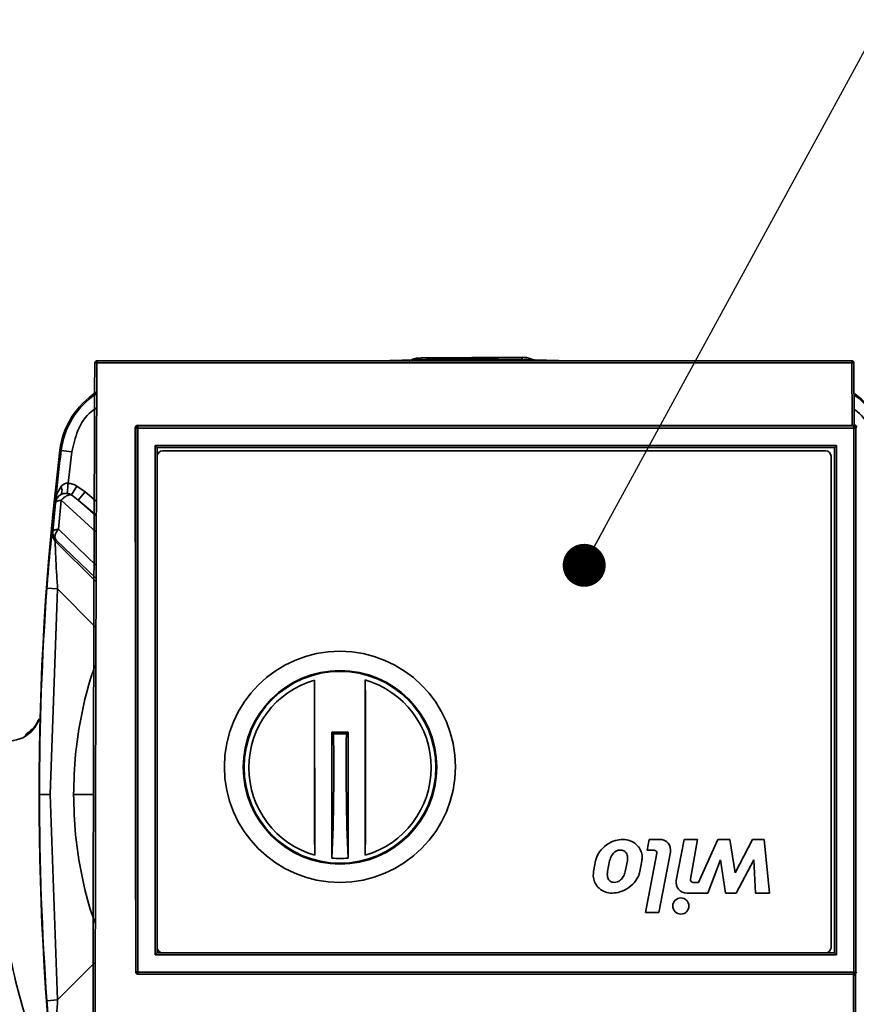
# Paper-space layout 'Blatt3' of a CAD drawing. Units: millimetres. Extents: x -2323 to 2970, y -853 to 2100.
# Drawn here: x 1897 to 1975, y 581 to 672 of the extents above; entities that cross this region are included whole.
import ezdxf

# ---------------------------------------------------------------- set-up
doc = ezdxf.new("R2010")
doc.units = ezdxf.units.MM
doc.layers.add('1', color=7, linetype='Continuous')
doc.dimstyles.new('SLDDIMSTYLE4', dxfattribs={"dimtxt": 0.18, "dimasz": 4, "dimexe": 0, "dimexo": 0.0625, "dimgap": 0, "dimtad": 0, "dimtih": 1, "dimtoh": 1, "dimdec": 0, "dimrnd": 1e-09, "dimzin": 0, "dimdsep": 46, "dimtxsty": 'Standard', "dimblk1": 'DOT', "dimblk2": 'DOT', "dimsah": 1, "dimcen": 0.09, "dimadec": 0, "dimazin": 0, "dimtfac": 4, "dimtdec": 0, "dimtofl": 0, "dimtmove": 0, "dimatfit": 3, "dimldrblk": 'DOT', "dimfxl": 1, "dimfrac": 2, "dimtolj": 1, "dimtzin": 0, "dimarcsym": 0})

# ---------------------------------------------------------------- blocks, each defined once
blk = doc.blocks.new('_Dot')
at = {"color": 0, "linetype": 'ByBlock', "lineweight": -2}
blk.add_line((-0.5, 0), (-1, 0), dxfattribs=at)
at = {"color": 0, "linetype": 'ByBlock', "const_width": 0.5}
blk.add_lwpolyline([(-0.25, 0, 1), (0.25, 0, 1)], format="xyb", close=True, dxfattribs=at)

psp = doc.layouts.new('Blatt3')

# ---------------------------------------------------------------- linework, layer by layer
at = {"color": 7, "linetype": 'Continuous', "lineweight": 35, "ltscale": 5}
for p, q in [((1904.17, 640.402), (1904.17, 640.401)), ((1974.609, 640.601), (1904.37, 640.601)), ((1904.37, 640.419), (1974.609, 640.419)), ((1943.93, 640.929), (1934.535, 640.87)), ((1943.93, 640.897), (1934.535, 640.837)), ((1974.609, 640.589), (1974.609, 640.601)), ((1974.609, 640.419), (1974.632, 634.587)), ((1974.809, 640.401), (1974.832, 634.591)), ((1907.986, 634.335), (1907.934, 634.387)), ((1907.986, 634.335), (1907.986, 583.728)), ((1908.186, 634.335), (1907.986, 634.335)), ((1908.134, 634.587), (1974.632, 634.587)), ((1908.134, 634.587), (1908.186, 634.535)), ((1908.186, 634.535), (1908.186, 634.335)), ((1974.793, 634.535), (1908.186, 634.535)), ((1908.186, 634.335), (1908.186, 583.728)), ((1974.793, 634.335), (1908.186, 634.335)), ((1974.793, 634.535), (1974.872, 634.614)), ((1974.793, 634.335), (1974.793, 634.535)), ((1974.793, 583.728), (1974.793, 634.335)), ((1974.993, 634.335), (1974.793, 634.335)), ((1975.072, 634.414), (1974.993, 634.335)), ((1974.993, 634.335), (1974.993, 583.728)), ((1901.047, 632.258), (1900.932, 632.272)), ((1902.039, 632.137), (1901.047, 632.258)), ((1901.699, 629.21), (1902.039, 632.137)), ((1909.801, 632.72), (1973.179, 632.72)), ((1909.801, 585.343), (1909.801, 632.72)), ((1909.983, 632.538), (1909.801, 632.72)), ((1909.983, 585.524), (1909.983, 632.538)), ((1909.983, 632.538), (1972.997, 632.538)), ((1910.484, 632.225), (1972.184, 632.225)), ((1973.179, 632.72), (1972.997, 632.538)), ((1972.997, 632.538), (1972.997, 585.524)), ((1973.179, 632.72), (1973.179, 585.343)), ((1909.984, 586.025), (1909.984, 631.725)), ((1972.684, 631.725), (1972.684, 586.025)), ((1902.499, 628.951), (1902.01, 628.123)), ((1902.499, 628.951), (1903.281, 628.395)), ((1900.512, 627.51), (1900.526, 627.398)), ((1900.791, 624.929), (1901.053, 627.629)), ((1902.01, 628.123), (1902.639, 627.63)), ((1903.281, 628.395), (1902.639, 627.63)), ((1900.279, 624.713), (1900.526, 627.398)), ((1900.216, 624.623), (1900.279, 624.713)), ((1900.505, 623.824), (1900.568, 623.914)), ((1899.721, 619.443), (1900.718, 619.371)), ((1900.025, 600.253), (1900.718, 619.371)), ((1924.645, 594.596), (1924.635, 610.902)), ((1929.335, 610.905), (1929.345, 594.599)), ((1927.738, 606.041), (1926.238, 606.04)), ((1926.238, 606.04), (1926.245, 594.329)), ((1926.39, 605.888), (1926.238, 606.04)), ((1927.738, 606.041), (1927.586, 605.889)), ((1927.745, 594.33), (1927.738, 606.041)), ((1900.025, 600.253), (1899.025, 600.253)), ((1900.718, 581.135), (1900.025, 600.253)), ((1955.569, 595.073), (1955.759, 596.073)), ((1955.759, 596.073), (1956.751, 596.073)), ((1958.284, 592.26), (1959.009, 596.073)), ((1959.009, 596.073), (1960.259, 596.073)), ((1960.259, 596.073), (1959.605, 592.37)), ((1960.359, 592.073), (1962.159, 596.073)), ((1962.159, 596.073), (1963.259, 596.073)), ((1963.259, 596.073), (1963.759, 592.973)), ((1963.759, 592.973), (1965.359, 596.073)), ((1965.359, 596.073), (1966.459, 596.073)), ((1966.459, 596.073), (1966.959, 591.073)), ((1953.043, 595.075), (1953.118, 595.074)), ((1955.417, 589.273), (1956.462, 594.776)), ((1956.217, 595.073), (1955.569, 595.073)), ((1957.733, 594.886), (1956.667, 589.273)), ((1950.589, 593.073), (1950.779, 594.073)), ((1951.889, 593.073), (1952.079, 594.073)), ((1953.729, 594.073), (1953.539, 593.073)), ((1955.079, 594.073), (1954.889, 593.073)), ((1962.409, 594.173), (1961.209, 591.073)), ((1962.859, 591.073), (1962.409, 594.173)), ((1965.509, 594.173), (1963.859, 591.073)), ((1965.659, 591.073), (1965.509, 594.173)), ((1959.851, 592.073), (1960.359, 592.073)), ((1961.209, 591.073), (1959.267, 591.073)), ((1963.859, 591.073), (1962.859, 591.073)), ((1966.959, 591.073), (1965.659, 591.073)), ((1955.417, 589.273), (1956.667, 589.273)), ((1909.983, 585.524), (1909.801, 585.343)), ((1972.997, 585.524), (1909.983, 585.524)), ((1972.184, 585.525), (1910.484, 585.525)), ((1972.997, 585.524), (1973.179, 585.343)), ((1973.179, 585.343), (1909.801, 585.343)), ((1907.986, 583.728), (1907.984, 583.726)), ((1907.986, 583.728), (1908.186, 583.728)), ((1908.186, 583.728), (1908.186, 583.528)), ((1908.186, 583.728), (1974.793, 583.728)), ((1974.793, 583.728), (1974.793, 583.528)), ((1974.993, 583.728), (1974.793, 583.728)), ((1975.072, 583.649), (1974.993, 583.728)), ((1908.184, 583.526), (1908.186, 583.528)), ((1974.758, 583.526), (1908.184, 583.526)), ((1908.186, 583.528), (1974.793, 583.528)), ((1974.758, 583.526), (1974.796, 583.526)), ((1974.776, 583.449), (1974.872, 583.449)), ((1974.796, 583.526), (1974.793, 583.528)), ((1974.844, 583.477), (1974.872, 583.449)), ((1899.721, 581.062), (1900.718, 581.135))]:
    psp.add_line(p, q, dxfattribs=at)
at = {"color": 1, "linetype": 'Continuous', "lineweight": 35, "ltscale": 5}
for p, q in [((1904.37, 640.601), (1904.37, 640.419)), ((1934.535, 640.837), (1934.527, 640.706)), ((1934.535, 640.87), (1934.535, 640.837)), ((1939.49, 640.601), (1939.49, 640.718)), ((1943.93, 640.897), (1943.93, 640.929)), ((1943.944, 640.715), (1943.93, 640.897)), ((1974.609, 640.419), (1974.609, 640.589)), ((1904.318, 624.67), (1901.053, 627.629)), ((1904.323, 626.11), (1902.639, 627.63)), ((1902.639, 627.63), (1904.323, 626.217)), ((1903.281, 628.395), (1904.327, 627.517)), ((1900.791, 624.929), (1904.308, 621.554)), ((1904.304, 620.352), (1900.568, 623.914)), ((1900.505, 623.824), (1904.303, 620.027)), ((1904.289, 615.801), (1900.718, 619.371)), ((1902.206, 600.253), (1904.084, 600.253)), ((1900.718, 581.135), (1904.224, 584.641))]:
    psp.add_line(p, q, dxfattribs=at)
at = {"color": 7, "linetype": 'Continuous', "lineweight": 35, "ltscale": 5, "flags": 128}
for points in [[(1901.61, 628.253), (1901.615, 628.309), (1901.623, 628.389), (1901.632, 628.491), (1901.643, 628.611), (1901.656, 628.746), (1901.67, 628.894), (1901.684, 629.05), (1901.699, 629.21)], [(1924.635, 610.902), (1924.622, 608.954), (1924.613, 606.929), (1924.608, 604.852), (1924.608, 602.749), (1924.611, 600.646), (1924.618, 598.569), (1924.63, 596.544), (1924.645, 594.596)], [(1929.345, 594.599), (1929.358, 596.546), (1929.367, 598.572), (1929.371, 600.649), (1929.372, 602.752), (1929.369, 604.855), (1929.361, 606.932), (1929.35, 608.957), (1929.335, 610.905)]]:
    psp.add_lwpolyline(points, dxfattribs=at)
at = {"color": 7, "linetype": 'Continuous', "lineweight": 35, "ltscale": 25}
for centre, radius in [((1926.984, 602.825), 10.75), ((1926.99, 602.781), 9), ((1926.99, 602.781), 8.925), ((1958.709, 589.873), 0.75)]:
    psp.add_circle(centre, radius, dxfattribs=at)
for centre, radius, start, end in [((1904.37, 640.401), 0.2, 90, 179.76858), ((1939.49, 375.858), 264.894, 88.06003, 91.93997), ((1974.609, 640.4), 0.2, 0.12752, 89.87245), ((1974.664, 639.918), 0.505, 73.26486, 96.19906), ((1908.377, 631.365), 7.5, 122.77252, 173.05736), ((1970.603, 631.365), 7.5, 6.94264, 55.18416), ((1908.186, 634.335), 0.2, 90.02044, 179.97956), ((1974.793, 634.335), 0.2, 0.02044, 89.97956), ((2163.884, 600.253), 264.894, 173.05736, 186.94264), ((2163.884, 600.253), 264.779, 173.05736, 174.09141), ((1910.484, 631.725), 0.5, 90, 180), ((1972.184, 631.725), 0.5, 360, 90), ((1901.212, 624.531), 1, 174.75682, 225.01837), ((1901.275, 624.622), 1, 174.73627, 225.01731), ((2163.884, 600.253), 264.859, 175.84498, 180), ((1926.99, 602.75), 8.485, 106.11318, 253.95665), ((1926.99, 602.75), 8.485, 286.11318, 73.95665), ((1896.148, 608.242), 3.012, 250.43843, 341.71208), ((1723.092, 602.653), 203.323, 357.65367, 0.91169), ((1926.859, 816.966), 211.079, 269.87253, 270.1973), ((2130.887, 602.901), 203.323, 179.15814, 182.41615), ((2163.884, 600.253), 264.859, 180, 184.15502), ((1956.751, 595.073), 1, 349.24203, 90), ((1956.217, 594.823), 0.25, 349.24203, 90), ((1926.99, 602.781), 8.485, 264.96402, 275.10581), ((1959.267, 592.073), 1, 169.24203, 270), ((1959.851, 592.323), 0.25, 169.24203, 270), ((1910.484, 586.025), 0.5, 180, 270), ((1972.184, 586.025), 0.5, 270, 0), ((1908.186, 583.728), 0.2, 180.02044, 269.97956), ((1974.793, 583.728), 0.2, 270.02044, 359.97956)]:
    psp.add_arc(centre, radius, start, end, dxfattribs=at)
at = {"color": 1, "linetype": 'Continuous', "lineweight": 35, "ltscale": 25}
for centre, radius, start, end in [((1904.317, 639.879), 0.543, 84.37908, 105.68799), ((1939.49, 375.858), 264.859, 90, 91.70026), ((1939.49, 375.858), 264.859, 88.29974, 90), ((1908.377, 631.365), 7.384, 123.31218, 173.05736), ((1970.603, 631.365), 7.384, 6.94264, 54.50176)]:
    psp.add_arc(centre, radius, start, end, dxfattribs=at)
at = {"color": 7, "linetype": 'Continuous', "lineweight": 35, "ltscale": 25}
psp.add_ellipse((1974.872, 634.414), major_axis=(-0.141, -0.141), ratio=0.999695, start_param=2.356347, end_param=3.926839, dxfattribs=at)
at = {"color": 7, "linetype": 'Continuous', "lineweight": 35, "ltscale": 5}
for points, knots in [([(1904.038, 525.029), (1904.025, 534.648), (1904, 553.89), (1904.015, 582.769), (1904.066, 611.626), (1904.136, 630.81), (1904.17, 640.401)], [0, 0, 0, 0, 0.249955, 0.5, 0.750042, 1, 1, 1, 1]), ([(1904.238, 525.021), (1904.225, 534.644), (1904.2, 553.89), (1904.215, 582.774), (1904.266, 611.636), (1904.335, 630.825), (1904.37, 640.419)], [0, 0, 0, 0, 0.25, 0.5, 0.75, 1, 1, 1, 1]), ([(1934.535, 640.864), (1934.249, 640.852), (1933.878, 640.836), (1933.566, 640.645), (1933.494, 640.601)], [0, 0, 0, 0, 0.769438, 1, 1, 1, 1]), ([(1944.992, 640.664), (1944.914, 640.711), (1944.594, 640.902), (1944.216, 640.914), (1943.93, 640.924)], [0, 0, 0, 0, 0.244617, 1, 1, 1, 1]), ([(1974.807, 640.401), (1974.804, 640.427), (1974.799, 640.467), (1974.773, 640.514), (1974.746, 640.546), (1974.715, 640.571), (1974.669, 640.595), (1974.633, 640.598), (1974.609, 640.601)], [0, 0, 0, 0, 0.245201, 0.375812, 0.508055, 0.63912, 0.766342, 1, 1, 1, 1]), ([(1908.134, 634.587), (1908.112, 634.585), (1908.067, 634.581), (1908.007, 634.547), (1907.962, 634.496), (1907.938, 634.44), (1907.935, 634.402), (1907.934, 634.387)], [0, 0, 0, 0, 0.213207, 0.426405, 0.639888, 0.854324, 1, 1, 1, 1]), ([(1907.984, 583.726), (1907.982, 587.95), (1907.977, 596.401), (1907.966, 609.071), (1907.952, 621.736), (1907.94, 630.17), (1907.934, 634.387)], [0, 0, 0, 0, 0.249869, 0.49979, 0.749869, 1, 1, 1, 1]), ([(1974.832, 634.591), (1974.831, 634.591), (1974.828, 634.59), (1974.796, 634.589), (1974.747, 634.588), (1974.689, 634.587), (1974.649, 634.587), (1974.632, 634.587)], [0, 0, 0, 0, 0.210348, 0.420714, 0.630572, 0.839365, 1, 1, 1, 1]), ([(1900.512, 627.51), (1900.553, 627.769), (1900.633, 628.269), (1900.918, 628.705), (1901.056, 628.914)], [0, 0, 0, 0, 0.518073, 1, 1, 1, 1]), ([(1900.986, 628.138), (1901.02, 628.175), (1901.089, 628.249), (1901.132, 628.437), (1901.126, 628.664), (1901.079, 628.832), (1901.056, 628.914)], [0, 0, 0, 0, 0.245016, 0.5, 0.754984, 1, 1, 1, 1]), ([(1901.056, 628.914), (1901.101, 628.962), (1901.189, 629.054), (1901.35, 629.151), (1901.523, 629.21), (1901.642, 629.21), (1901.699, 629.21)], [0, 0, 0, 0, 0.281564, 0.538124, 0.775011, 1, 1, 1, 1]), ([(1901.699, 629.21), (1901.84, 629.189), (1902.121, 629.147), (1902.373, 629.016), (1902.499, 628.951)], [0, 0, 0, 0, 0.5, 1, 1, 1, 1]), ([(1900.512, 627.51), (1900.541, 627.629), (1900.597, 627.859), (1900.86, 628.047), (1900.986, 628.138)], [0, 0, 0, 0, 0.518338, 1, 1, 1, 1]), ([(1901.053, 627.629), (1900.982, 627.62), (1900.836, 627.602), (1900.672, 627.549), (1900.558, 627.48), (1900.536, 627.425), (1900.526, 627.398)], [0, 0, 0, 0, 0.245795, 0.500003, 0.754209, 1, 1, 1, 1]), ([(1900.986, 628.138), (1901.078, 628.178), (1901.211, 628.237), (1901.432, 628.262), (1901.546, 628.256), (1901.61, 628.253)], [0, 0, 0, 0, 0.498917, 0.719682, 1, 1, 1, 1]), ([(1902.01, 628.123), (1901.947, 628.156), (1901.821, 628.221), (1901.68, 628.242), (1901.61, 628.253)], [0, 0, 0, 0, 0.500001, 1, 1, 1, 1]), ([(1900.279, 624.713), (1900.289, 624.738), (1900.309, 624.789), (1900.419, 624.853), (1900.579, 624.903), (1900.721, 624.921), (1900.791, 624.929)], [0, 0, 0, 0, 0.245899, 0.499998, 0.754099, 1, 1, 1, 1]), ([(1900.568, 623.914), (1900.534, 623.967), (1900.463, 624.078), (1900.471, 624.336), (1900.575, 624.638), (1900.719, 624.833), (1900.791, 624.929)], [0, 0, 0, 0, 0.228557, 0.481135, 0.744056, 1, 1, 1, 1]), ([(1899.721, 619.443), (1899.766, 620.037), (1899.856, 621.224), (1899.983, 622.609), (1900.077, 623.544), (1900.14, 624.114), (1900.191, 624.521), (1900.208, 624.589), (1900.216, 624.623)], [0, 0, 0, 0, 0.25035, 0.500239, 0.625561, 0.750439, 0.875359, 1, 1, 1, 1]), ([(1900.718, 619.371), (1900.684, 619.881), (1900.616, 620.891), (1900.553, 622.082), (1900.518, 622.893), (1900.502, 623.383), (1900.496, 623.737), (1900.502, 623.795), (1900.505, 623.824)], [0, 0, 0, 0, 0.263392, 0.520858, 0.646112, 0.767448, 0.885152, 1, 1, 1, 1]), ([(1898.911, 607.154), (1898.807, 606.936), (1898.567, 606.437), (1897.87, 605.956), (1897.74, 605.775), (1897.714, 605.739)], [0, 0, 0, 0, 0.382449, 0.878099, 1, 1, 1, 1]), ([(1895.14, 605.404), (1895.18, 605.161), (1895.256, 604.697), (1895.456, 603.781), (1895.626, 603.116), (1895.724, 602.8), (1895.767, 602.65), (1895.798, 602.581), (1895.809, 602.534), (1895.797, 602.469), (1895.707, 601.682), (1895.428, 599.483), (1895.294, 595.904), (1895.46, 591.62), (1895.92, 587.424), (1896.607, 583.42), (1897.681, 579.727), (1898.308, 577.649), (1898.614, 576.635)], [0, 0, 0, 0, 0.0461524, 0.0881611, 0.10856, 0.1173016, 0.1211003, 0.1239938, 0.1246843, 0.1257511, 0.1303642, 0.2030469, 0.3433009, 0.48035, 0.6167573, 0.7518376, 0.8788882, 1, 1, 1, 1]), ([(1950.779, 594.073), (1950.794, 594.138), (1950.861, 594.435), (1951.153, 594.99), (1951.772, 595.599), (1952.535, 596.001), (1953.065, 596.052), (1953.284, 596.073)], [0, 0, 0, 0, 0.058423, 0.266559, 0.536381, 0.809252, 1, 1, 1, 1]), ([(1953.284, 596.073), (1953.35, 596.071), (1953.641, 596.062), (1954.15, 595.923), (1954.689, 595.537), (1955.019, 595.015), (1955.132, 594.507), (1955.094, 594.199), (1955.079, 594.073)], [0, 0, 0, 0, 0.0652658, 0.2843723, 0.5042688, 0.697667, 0.8764314, 1, 1, 1, 1]), ([(1952.079, 594.073), (1952.126, 594.234), (1952.211, 594.527), (1952.472, 594.846), (1952.739, 595.022), (1952.932, 595.073), (1953.027, 595.075), (1953.043, 595.075)], [0, 0, 0, 0, 0.33431, 0.607909, 0.80865, 0.968438, 1, 1, 1, 1]), ([(1953.118, 595.074), (1953.183, 595.07), (1953.314, 595.063), (1953.489, 594.97), (1953.633, 594.815), (1953.738, 594.576), (1953.764, 594.312), (1953.738, 594.136), (1953.729, 594.073)], [0, 0, 0, 0, 0.144128, 0.2887562, 0.4243658, 0.6066521, 0.8582851, 1, 1, 1, 1]), ([(1952.334, 591.073), (1952.267, 591.075), (1951.987, 591.084), (1951.499, 591.22), (1950.983, 591.59), (1950.658, 592.096), (1950.534, 592.61), (1950.572, 592.933), (1950.589, 593.073)], [0, 0, 0, 0, 0.066062, 0.277538, 0.489645, 0.680358, 0.860991, 1, 1, 1, 1]), ([(1952.524, 592.073), (1952.456, 592.076), (1952.32, 592.082), (1952.139, 592.176), (1952, 592.322), (1951.894, 592.537), (1951.852, 592.799), (1951.877, 592.989), (1951.889, 593.073)], [0, 0, 0, 0, 0.147009, 0.294524, 0.432719, 0.581698, 0.814991, 1, 1, 1, 1]), ([(1954.889, 593.073), (1954.874, 593.008), (1954.807, 592.715), (1954.515, 592.165), (1953.898, 591.562), (1953.12, 591.151), (1952.57, 591.096), (1952.334, 591.073)], [0, 0, 0, 0, 0.057724, 0.259751, 0.525794, 0.795712, 1, 1, 1, 1]), ([(1953.539, 593.073), (1953.495, 592.927), (1953.409, 592.634), (1953.134, 592.313), (1952.827, 592.111), (1952.621, 592.085), (1952.524, 592.073)], [0, 0, 0, 0, 0.296542, 0.595255, 0.810121, 1, 1, 1, 1]), ([(1885.109, 584.069), (1886.897, 583.001), (1890.376, 580.923), (1895.136, 577.451), (1898.448, 574.897), (1900.201, 573.541), (1900.501, 573.309)], [0, 0, 0, 0, 0.332239, 0.646375, 0.939504, 1, 1, 1, 1]), ([(1908.184, 583.526), (1908.162, 583.528), (1908.117, 583.532), (1908.057, 583.567), (1908.011, 583.618), (1907.988, 583.674), (1907.985, 583.711), (1907.984, 583.726)], [0, 0, 0, 0, 0.214778, 0.429555, 0.644342, 0.859116, 1, 1, 1, 1]), ([(1974.958, 583.6), (1974.957, 583.6), (1974.957, 583.6), (1974.938, 583.58), (1974.903, 583.553), (1974.852, 583.53), (1974.814, 583.527), (1974.796, 583.526)], [0, 0, 0, 0, 0.145544, 0.333434, 0.600422, 0.812718, 1, 1, 1, 1]), ([(1974.958, 583.6), (1974.966, 573.835), (1974.982, 554.308), (1974.955, 534.788), (1974.942, 525.029)], [0, 0, 0, 0, 0.500092, 1, 1, 1, 1]), ([(1974.758, 583.526), (1974.766, 573.773), (1974.782, 554.269), (1974.755, 534.771), (1974.742, 525.021)], [0, 0, 0, 0, 0.500001, 1, 1, 1, 1]), ([(1900.216, 575.883), (1900.208, 575.917), (1900.191, 575.984), (1900.14, 576.392), (1900.077, 576.962), (1899.983, 577.897), (1899.856, 579.281), (1899.766, 580.468), (1899.721, 581.062)], [0, 0, 0, 0, 0.1246641, 0.2495595, 0.3744432, 0.4997386, 0.7496674, 1, 1, 1, 1]), ([(1900.505, 576.681), (1900.502, 576.709), (1900.496, 576.767), (1900.502, 577.113), (1900.518, 577.603), (1900.552, 578.412), (1900.616, 579.615), (1900.684, 580.624), (1900.718, 581.135)], [0, 0, 0, 0, 0.112256, 0.232543, 0.347881, 0.479115, 0.736622, 1, 1, 1, 1])]:
    psp.add_open_spline(points, degree=3, knots=knots, dxfattribs=at)
at = {"color": 1, "linetype": 'Continuous', "lineweight": 35, "ltscale": 5}
for points, knots in [([(1934.535, 640.837), (1934.221, 640.821), (1933.813, 640.801), (1933.487, 640.575), (1933.412, 640.524)], [0, 0, 0, 0, 0.7705209, 1, 1, 1, 1]), ([(1944.949, 640.663), (1944.909, 640.69), (1944.613, 640.882), (1944.246, 640.89), (1943.93, 640.897)], [0, 0, 0, 0, 0.13697, 1, 1, 1, 1]), ([(1904.356, 636.229), (1904.188, 636.117), (1903.414, 635.607), (1902.507, 634.173), (1902.192, 632.803), (1902.039, 632.137)], [0, 0, 0, 0, 0.125246, 0.574909, 1, 1, 1, 1]), ([(1976.94, 632.137), (1976.786, 632.801), (1976.469, 634.168), (1975.624, 635.547), (1974.925, 636.019), (1974.826, 636.086)], [0, 0, 0, 0, 0.448134, 0.922172, 1, 1, 1, 1]), ([(1902.206, 600.253), (1902.241, 601.503), (1902.311, 604.011), (1902.921, 607.729), (1903.574, 610.538), (1904.149, 612.05), (1904.277, 612.387)], [0, 0, 0, 0, 0.303128, 0.607805, 0.912482, 1, 1, 1, 1]), ([(1904.231, 588.243), (1904.119, 588.539), (1903.562, 590.01), (1902.922, 592.776), (1902.311, 596.494), (1902.241, 599.002), (1902.206, 600.253)], [0, 0, 0, 0, 0.077556, 0.385559, 0.693562, 1, 1, 1, 1])]:
    psp.add_open_spline(points, degree=3, knots=knots, dxfattribs=at)
at = {"color": 7, "linetype": 'Continuous', "lineweight": 35, "ltscale": 5}
for points in [[(1900.986, 628.138), (1900.925, 628.094), (1900.803, 628.005), (1900.664, 627.825), (1900.564, 627.621), (1900.539, 627.472), (1900.526, 627.398)], [(1902.01, 628.123), (1901.937, 628.127), (1901.793, 628.134), (1901.535, 628.034), (1901.275, 627.867), (1901.127, 627.708), (1901.053, 627.629)]]:
    psp.add_open_spline(points, degree=3, dxfattribs=at)

# ---------------------------------------------------------------- leaders
at = {"layer": '1', "color": 7, "ltscale": 5}
for points in [[(1845.225, 603.202), (1919.321, 794.674)], [(1949.714, 621.573), (2043.033, 792.955)]]:
    psp.add_leader(points, dimstyle='SLDDIMSTYLE4', dxfattribs=at)

doc.saveas('drawing.dxf')
